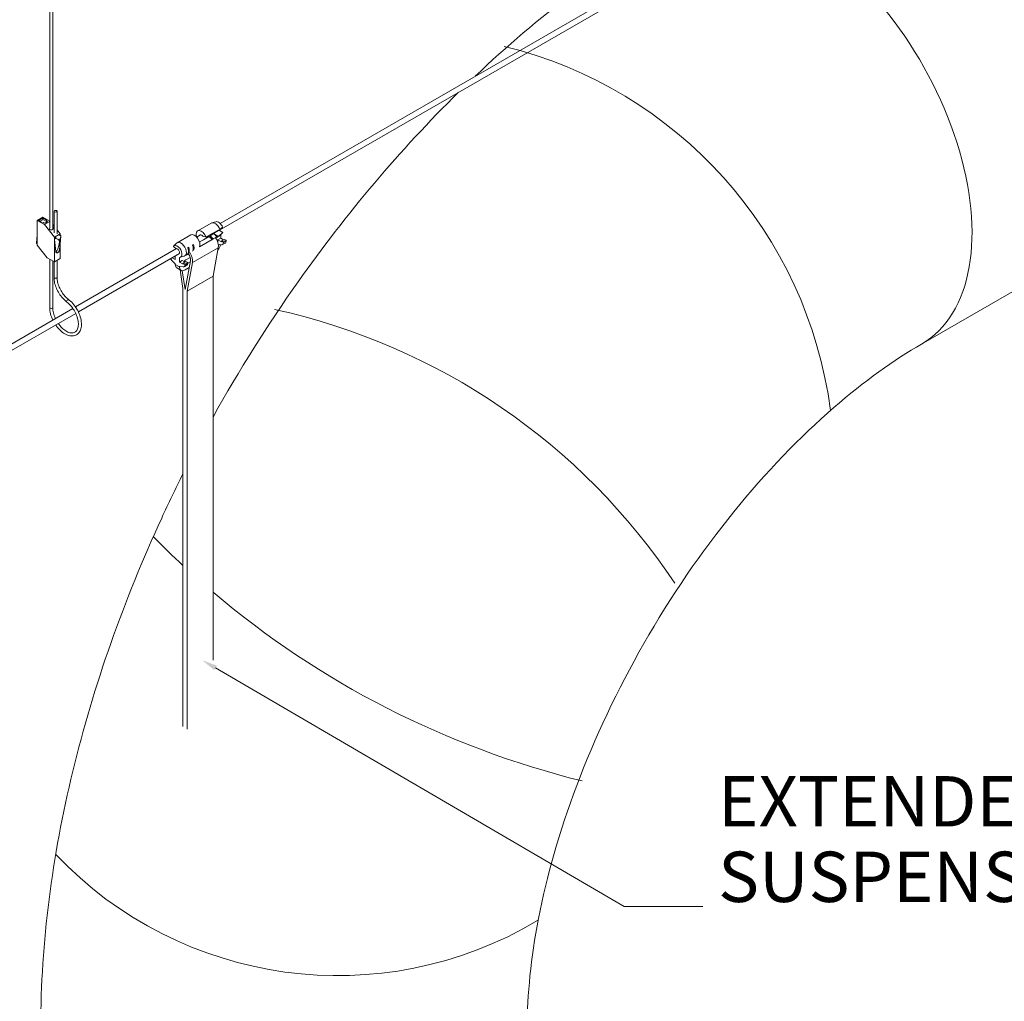
# Model space of a CAD drawing. Units: inches. Extents: x 23500.9 to 23528.6, y 4204.7 to 4232.6.
# Drawn here: x 23501.4 to 23502, y 4216.9 to 4217.6 of the extents above; entities that cross this region are included whole.
import ezdxf

# ---------------------------------------------------------------- set-up
doc = ezdxf.new("R2010")
doc.units = ezdxf.units.IN
doc.header["$MEASUREMENT"] = 0
doc.layers.add('DuctSox Details', color=7, linetype='Continuous')
doc.styles.get("Standard").update_dxf_attribs({"font": 'arial.ttf'})

# ---------------------------------------------------------------- blocks, each defined once
blk = doc.blocks.new('1 Row Cable Elbow Vertical')
at = {"layer": 'DuctSox Details', "color": 0, "linetype": 'Continuous', "lineweight": 9, "extrusion": (1.11022e-16, 0.816497, 0.57735)}
for p, q in [((0.47185, 1.21616), (0.47185, 0.88879)), ((0.47386, 1.21632), (0.47386, 0.88769)), ((0.93337, 1.09303), (0.58423, 0.89146)), ((0.93524, 1.08979), (0.57926, 0.88427)), ((1.04662, 0.81196), (1.27339, 0.94289)), ((0.47469, 0.88528), (0.47469, 0.89948)), ((0.47669, 0.88462), (0.47669, 0.89948)), ((0.4636, 0.89337), (0.46738, 0.89555)), ((0.46832, 0.89064), (0.4636, 0.89337)), ((0.4636, 0.89337), (0.4636, 0.87842)), ((0.46435, 0.89337), (0.46738, 0.89512)), ((0.46719, 0.89173), (0.46435, 0.89337)), ((0.4653, 0.89283), (0.46738, 0.89403)), ((0.46766, 0.89201), (0.46719, 0.89173)), ((0.46738, 0.89555), (0.47185, 0.89297)), ((0.46738, 0.89512), (0.46738, 0.89403)), ((0.46738, 0.89512), (0.47021, 0.89348)), ((0.46738, 0.89403), (0.46974, 0.89266)), ((0.46841, 0.89157), (0.46766, 0.89201)), ((0.46832, 0.89064), (0.47185, 0.89268)), ((0.47493, 0.88246), (0.46832, 0.89064)), ((0.46889, 0.89184), (0.46841, 0.89157)), ((0.46974, 0.89212), (0.46911, 0.89175)), ((0.47021, 0.89348), (0.46974, 0.89321)), ((0.46974, 0.89212), (0.46974, 0.89321)), ((0.46974, 0.89321), (0.47049, 0.89277)), ((0.46974, 0.89212), (0.46974, 0.89174)), ((0.47049, 0.89277), (0.47002, 0.8925)), ((0.47002, 0.8925), (0.47002, 0.89184)), ((0.47386, 0.89065), (0.47469, 0.88962)), ((0.56938, 0.88651), (0.57835, 0.89168)), ((0.58139, 0.8926), (0.57873, 0.89185)), ((0.4636, 0.88362), (0.46309, 0.87869)), ((0.47871, 0.88464), (0.47493, 0.88246)), ((0.47597, 0.88284), (0.47767, 0.88382)), ((0.47669, 0.88714), (0.47871, 0.88464)), ((0.47841, 0.8839), (0.47913, 0.88348)), ((0.47922, 0.88295), (0.47843, 0.87531)), ((0.47871, 0.88464), (0.47871, 0.88372)), ((0.55586, 0.8787), (0.56483, 0.88388)), ((0.57131, 0.884), (0.56872, 0.8825)), ((0.57499, 0.88234), (0.57274, 0.88299)), ((0.57314, 0.88068), (0.57696, 0.88288)), ((0.57499, 0.88234), (0.57881, 0.88454)), ((0.57696, 0.88288), (0.57895, 0.88086)), ((0.57758, 0.88324), (0.58011, 0.88471)), ((0.57758, 0.88324), (0.57758, 0.88314)), ((0.57957, 0.88122), (0.57758, 0.88324)), ((0.57879, 0.88461), (0.57941, 0.88497)), ((0.57931, 0.88429), (0.57936, 0.88427)), ((0.57934, 0.88493), (0.57944, 0.8849)), ((0.57944, 0.8849), (0.58197, 0.88636)), ((0.57998, 0.88463), (0.57994, 0.88465)), ((0.58011, 0.88471), (0.58211, 0.88268)), ((0.58273, 0.88304), (0.58046, 0.88435)), ((0.58194, 0.88643), (0.58256, 0.88679)), ((0.58199, 0.88221), (0.58336, 0.883)), ((0.58249, 0.88675), (0.58259, 0.88672)), ((0.58259, 0.88672), (0.58396, 0.88751)), ((0.5841, 0.88383), (0.58273, 0.88304)), ((0.58367, 0.88681), (0.58593, 0.8855)), ((0.58567, 0.88518), (0.58369, 0.88326)), ((0.58458, 0.8817), (0.58458, 0.88412)), ((0.4636, 0.87793), (0.46318, 0.87817)), ((0.4636, 0.87842), (0.4636, 0.87701)), ((0.4636, 0.87701), (0.47021, 0.86882)), ((0.47493, 0.88104), (0.47493, 0.88246)), ((0.47493, 0.8661), (0.47493, 0.88104)), ((0.47589, 0.87284), (0.47494, 0.8809)), ((0.47811, 0.88051), (0.47837, 0.88065)), ((0.47824, 0.87942), (0.47811, 0.88051)), ((0.47837, 0.88065), (0.47824, 0.87942)), ((0.47871, 0.87803), (0.47871, 0.86828)), ((0.55338, 0.87633), (0.55515, 0.8748)), ((0.55355, 0.87653), (0.55552, 0.87845)), ((0.56597, 0.87721), (0.5666, 0.87757)), ((0.57895, 0.88086), (0.57058, 0.87603)), ((0.5706, 0.87922), (0.57314, 0.88068)), ((0.57303, 0.88074), (0.57314, 0.88068)), ((0.58211, 0.88268), (0.57957, 0.88122)), ((0.58134, 0.88184), (0.58136, 0.88185)), ((0.5827, 0.88061), (0.58458, 0.8817)), ((0.5851, 0.87922), (0.5827, 0.88061)), ((0.5827, 0.8789), (0.5827, 0.88061)), ((0.58296, 0.87777), (0.58506, 0.87736)), ((0.58458, 0.8817), (0.58643, 0.88063)), ((0.58699, 0.88096), (0.5851, 0.87987)), ((0.58624, 0.87922), (0.5851, 0.87987)), ((0.5851, 0.87987), (0.5851, 0.87922)), ((0.58762, 0.87854), (0.58574, 0.87745)), ((0.58813, 0.88031), (0.58624, 0.87922)), ((0.58813, 0.87965), (0.58624, 0.87856)), ((0.58624, 0.87856), (0.58624, 0.87922)), ((0.58699, 0.88096), (0.58813, 0.88031)), ((0.58813, 0.88031), (0.58813, 0.87965)), ((0.47616, 0.87236), (0.47638, 0.87223)), ((0.55543, 0.87482), (0.48885, 0.83639)), ((0.5573, 0.87158), (0.49073, 0.83315)), ((0.55463, 0.86975), (0.55438, 0.8699)), ((0.55463, 0.86757), (0.55463, 0.87005)), ((0.55783, 0.86911), (0.56048, 0.86986)), ((0.56087, 0.87002), (0.56224, 0.87081)), ((0.56266, 0.87107), (0.56261, 0.8711)), ((0.56282, 0.87539), (0.56344, 0.87575)), ((0.56286, 0.87117), (0.56361, 0.8716)), ((0.58298, 0.87546), (0.56598, 0.86564)), ((0.58298, 0.87546), (0.57953, 0.85672)), ((0.47021, 0.86882), (0.47493, 0.8661)), ((0.47185, 0.86787), (0.47185, 0.8359)), ((0.47386, 0.86672), (0.47386, 0.8359)), ((0.47469, 0.85584), (0.47469, 0.86624)), ((0.47493, 0.8661), (0.47871, 0.86828)), ((0.47669, 0.85584), (0.47669, 0.86711)), ((0.55463, 0.86479), (0.55227, 0.86705)), ((0.55249, 0.86881), (0.55463, 0.86757)), ((0.55463, 0.86446), (0.55463, 0.86479)), ((0.55463, 0.86446), (0.55737, 0.86288)), ((0.55737, 0.86904), (0.55737, 0.86599)), ((0.55737, 0.86599), (0.55926, 0.86708)), ((0.55737, 0.86599), (0.55978, 0.8646)), ((0.56111, 0.86601), (0.55926, 0.86708)), ((0.55978, 0.86525), (0.56167, 0.86634)), ((0.55978, 0.86525), (0.56092, 0.8646)), ((0.55978, 0.8646), (0.55978, 0.86525)), ((0.5623, 0.86392), (0.56041, 0.86283)), ((0.56092, 0.8646), (0.56281, 0.86569)), ((0.56092, 0.86394), (0.56281, 0.86503)), ((0.56092, 0.8646), (0.56092, 0.86394)), ((0.56458, 0.86676), (0.56111, 0.84787)), ((0.56155, 0.86738), (0.56443, 0.86904)), ((0.56281, 0.86569), (0.56167, 0.86634)), ((0.56252, 0.8469), (0.56598, 0.86564)), ((0.56447, 0.86612), (0.56281, 0.86516)), ((0.56281, 0.86503), (0.56281, 0.86569)), ((0.55571, 0.86207), (0.55845, 0.86049)), ((0.55737, 0.86321), (0.55737, 0.86288)), ((0.55974, 0.86274), (0.55737, 0.86321)), ((0.55782, 0.86086), (0.55969, 0.84853)), ((0.56111, 0.84787), (0.55922, 0.86026)), ((0.56106, 0.86075), (0.56377, 0.86231)), ((0.56252, 0.8469), (0.57953, 0.85672)), ((0.57953, 0.85672), (0.57953, 0.60353)), ((0.55969, 0.84853), (0.55969, 0.55974)), ((0.56252, 0.5581), (0.56252, 0.8469)), ((0.48711, 0.83538), (0.40483, 0.78788)), ((0.48898, 0.83214), (0.405, 0.78366))]:
    blk.add_line(p, q, dxfattribs=at)
at = {"layer": 'DuctSox Details', "color": 7, "lineweight": 9}
blk.add_lwpolyline([(0.58122, 0.59836), (0.85048, 0.44121), (0.90233, 0.44121)], dxfattribs=at)
at = {"layer": 'DuctSox Details', "lineweight": 9}
for centre, radius, start, end in [((0.70381, 0.73115), 0.28515, 7.45092, 76.29388), ((0.52873, 0.41817), 0.42646, 33.62922, 77.63546), ((0.90705, 1.04199), 0.51193, 224.20367, 227.2715), ((0.96619, 1.10422), 0.59777, 229.69699, 256.11469), ((0.66183, 0.65216), 0.25661, 223.53288, 300.83931)]:
    blk.add_arc(centre, radius, start, end, dxfattribs=at)
at = {"layer": 'DuctSox Details', "color": 0, "linetype": 'Continuous', "lineweight": 9}
for centre, major_axis, ratio, start_param, end_param in [((0.96645, 0.95083), (0.08017, -0.13887), 0.57735, 0, 2.418126), ((0.46945, 0.89217), (-0.000802, 0), 0.57735, 0.785398, 3.926991), ((0.47304, 0.88823), (0.00139, 0.00066), 0.575927, 3.27901, 6.986012), ((0.58085, 0.88734), (0.00251, -0.00434), 0.57735, 1.286053, 3.141593), ((0.58321, 0.88871), (0.00216, -0.00375), 0.57735, 1.327262, 2.996838), ((0.47304, 0.88823), (0.00139, 0.00066), 0.575927, 2.211873, 3.27901), ((0.47597, 0.88164), (0.00073, 0.00127), 0.57735, 0.785398, 2.356194), ((0.47767, 0.88262), (-0.00073, -0.00127), 0.57735, 3.141593, 3.926991), ((0.47667, 0.88163), (0.00198, 0.00305), 0.539914, 4.740161, 5.633162), ((0.56733, 0.87954), (-0.00251, 0.00434), 0.57735, 3.515474, 6.283185), ((0.57189, 0.88217), (0.00251, -0.00434), 0.57735, 1.286053, 4.282154), ((0.57189, 0.88217), (-0.001, 0.00174), 0.57735, 4.854286, 6.650393), ((0.5757, 0.88437), (-0.00251, 0.00434), 0.57735, 4.427646, 4.442909), ((0.57811, 0.87936), (0.00351, -0.00608), 0.57735, 2.115162, 2.129781), ((0.57633, 0.88473), (0.00251, -0.00434), 0.57735, 1.286053, 1.301316), ((0.57948, 0.88655), (0.00251, -0.00434), 0.57735, 6.158411, 6.657067), ((0.57886, 0.88619), (-0.00251, 0.00434), 0.57735, 4.427646, 4.442909), ((0.57948, 0.88655), (0.00251, -0.00434), 0.57735, 1.286053, 1.301316), ((0.58085, 0.88734), (0.00251, -0.00434), 0.57735, 0, 0.373881), ((0.58321, 0.88871), (0.00216, -0.00375), 0.57735, 0.144755, 0.304063), ((0.46564, 0.88001), (-0.00198, -0.00305), 0.539914, 5.470015, 5.633162), ((0.47597, 0.88164), (0.00073, 0.00127), 0.57735, 2.356194, 2.482207), ((0.47654, 0.8804), (-0.00075, -0.00768), 0.232924, 0.076538, 1.465529), ((0.47641, 0.88149), (-0.00257, 0.00129), 0.054337, 1.427461, 2.320462), ((0.47654, 0.8804), (0.00124, -0.00661), 0.225675, 0.649477, 1.379331), ((0.556, 0.873), (0.00216, -0.00375), 0.57735, 5.96179, 9.668312), ((0.55837, 0.87436), (0.00251, -0.00434), 0.57735, 6.138431, 9.569533), ((0.56289, 0.87697), (-0.00251, 0.00434), 0.57735, 3.43051, 4.442909), ((0.56351, 0.87733), (0.00251, -0.00434), 0.57735, 0.288918, 1.301316), ((0.5757, 0.88437), (-0.00251, 0.00434), 0.57735, 3.43051, 3.515474), ((0.57633, 0.88473), (0.00251, -0.00434), 0.57735, 0.288918, 0.373881), ((0.57811, 0.87936), (0.00351, -0.00608), 0.57735, 0.595408, 1.677155), ((0.57886, 0.88619), (-0.00251, 0.00434), 0.57735, 3.141593, 3.515474), ((0.5809, 0.87646), (-0.00261, -0.00451), 0.57735, 1.285904, 2.107185), ((0.58452, 0.87955), (0.00121, -0.0021), 0.57735, 5.815706, 7.068583), ((0.58641, 0.88064), (0.00121, -0.0021), 0.57735, 0, 0.785398), ((0.47682, 0.87351), (-0.00067, -0.00116), 0.57735, 5.623799, 6.283185), ((0.556, 0.873), (0.001, -0.00174), 0.57735, 5.915977, 9.282881), ((0.55974, 0.87515), (-0.00251, 0.00434), 0.57735, 3.141593, 4.442909), ((0.56036, 0.87551), (0.00251, -0.00434), 0.57735, 6.20527, 7.584501), ((0.56111, 0.86954), (0.00251, -0.00434), 0.57735, 0.595408, 1.678177), ((0.56111, 0.86954), (0.00351, -0.00608), 0.57735, 0.595408, 1.677155), ((0.55281, 0.86862), (-0.00121, 0.0021), 0.57735, 1.438776, 2.038276), ((0.55832, 0.86659), (-0.00261, -0.00451), 0.57735, 5.497787, 6.283185), ((0.5592, 0.86493), (0.00121, -0.0021), 0.57735, 5.815706, 7.068583), ((0.56155, 0.86591), (0.0009, 0.00156), 0.57735, 0.785398, 1.644192), ((0.56109, 0.86602), (0.00121, -0.0021), 0.57735, 0, 0.785398), ((0.56106, 0.86501), (-0.00261, -0.00451), 0.57735, 5.497787, 7.068583), ((0.47569, 0.85584), (-0.001, 0), 0.57735, 0, 2.356194), ((0.47569, 0.85584), (-0.001, 0), 0.57735, 2.356194, 3.141593), ((0.48372, 0.84042), (0.000603, 0.000801), 0.484216, 0.850154, 3.141593), ((0.48372, 0.84042), (0.000603, 0.000801), 0.484216, 0, 0.850154), ((0.47286, 0.8359), (0.001, 0), 0.57735, 3.141593, 6.283185)]:
    blk.add_ellipse(centre, major_axis=major_axis, ratio=ratio, start_param=start_param, end_param=end_param, dxfattribs=at)
blk.add_ellipse((0.47569, 0.89948), major_axis=(-0.001, 0), ratio=0.57735, dxfattribs=at)
for points in [[(0.75226, 0.98847), (0.79385, 1.02788), (0.83864, 1.06219), (0.88628, 1.08969)], [(0.46318, 0.87817), (0.46314, 0.87819), (0.46311, 0.87821), (0.46307, 0.87823)]]:
    blk.add_open_spline(points, degree=3, dxfattribs=at)
for points, knots in [([(0.57953, 0.76382), (0.59662, 0.7945), (0.61535, 0.8243), (0.66738, 0.89799), (0.70282, 0.94004), (0.74114, 0.97772)], [0.7587784, 0.7587784, 0.7587784, 0.7587784, 0.9424778, 0.9424778, 1.2325411, 1.2325411, 1.2325411, 1.2325411]), ([(0.47597, 0.88284), (0.47593, 0.88282), (0.47591, 0.88278), (0.47588, 0.88272), (0.47588, 0.88269), (0.47586, 0.88257), (0.47587, 0.88249), (0.47588, 0.88221), (0.47591, 0.88199), (0.47595, 0.88169), (0.47597, 0.88161), (0.47598, 0.88153)], [0.5007038, 0.5007038, 0.5007038, 0.5007038, 0.5190361, 0.5190361, 0.5373683, 0.5373683, 0.5740329, 0.5740329, 0.6473619, 0.6473619, 0.6703591, 0.6703591, 0.6703591, 0.6703591]), ([(0.47924, 0.88342), (0.47917, 0.88346), (0.4791, 0.8835), (0.4788, 0.88366), (0.47855, 0.88375), (0.47819, 0.88383), (0.47808, 0.88385), (0.47792, 0.88387), (0.47787, 0.88387), (0.47777, 0.88386), (0.47772, 0.88385), (0.47767, 0.88382)], [0.3310564, 0.3310564, 0.3310564, 0.3310564, 0.3540536, 0.3540536, 0.4273827, 0.4273827, 0.4640472, 0.4640472, 0.4823795, 0.4823795, 0.5007117, 0.5007117, 0.5007117, 0.5007117]), ([(0.46307, 0.87823), (0.46308, 0.87823), (0.4631, 0.87823), (0.46317, 0.87824), (0.46326, 0.87827), (0.46341, 0.87834), (0.46346, 0.87836), (0.46352, 0.87842), (0.46354, 0.87844), (0.46358, 0.87848), (0.46359, 0.87851), (0.4636, 0.87854)], [0.3310485, 0.3310485, 0.3310485, 0.3310485, 0.3540457, 0.3540457, 0.4273748, 0.4273748, 0.4640393, 0.4640393, 0.4823716, 0.4823716, 0.4951568, 0.4951568, 0.4951568, 0.4951568]), ([(0.47598, 0.88153), (0.47591, 0.8815), (0.47584, 0.88147), (0.47558, 0.88135), (0.47538, 0.88127), (0.47515, 0.88115), (0.47509, 0.88111), (0.47501, 0.88105), (0.47498, 0.88103), (0.47495, 0.88097), (0.47494, 0.88094), (0.47494, 0.8809)], [0.3310485, 0.3310485, 0.3310485, 0.3310485, 0.3540457, 0.3540457, 0.4273748, 0.4273748, 0.4640393, 0.4640393, 0.4823716, 0.4823716, 0.5007038, 0.5007038, 0.5007038, 0.5007038]), ([(0.47589, 0.87284), (0.47589, 0.87281), (0.4759, 0.87279), (0.47591, 0.87276), (0.47592, 0.87274), (0.47593, 0.87273)], [0.46257411, 0.46257411, 0.46257411, 0.46257411, 0.4709584, 0.4709584, 0.47715713, 0.47715713, 0.47715713, 0.47715713]), ([(0.47593, 0.87273), (0.47602, 0.87256), (0.47612, 0.87243), (0.47634, 0.87224), (0.47645, 0.87218), (0.47669, 0.87212), (0.4768, 0.87212), (0.47691, 0.87215)], [0, 0, 0, 0, 0.0579536, 0.0579536, 0.1159276, 0.1159276, 0.1649905, 0.1649905, 0.1649905, 0.1649905]), ([(0.47691, 0.87215), (0.47706, 0.87218), (0.47719, 0.87224), (0.47743, 0.87237), (0.47753, 0.87246), (0.47772, 0.87265), (0.47779, 0.87275), (0.47793, 0.87297), (0.47798, 0.87308), (0.47809, 0.87337), (0.47814, 0.87353), (0.47823, 0.8739), (0.47827, 0.87409), (0.47834, 0.87451), (0.47837, 0.87474), (0.47841, 0.87509), (0.47842, 0.8752), (0.47843, 0.87531)], [0.0878233, 0.0878233, 0.0878233, 0.0878233, 0.1242566, 0.1242566, 0.1692981, 0.1692981, 0.2324577, 0.2324577, 0.3247516, 0.3247516, 0.4753754, 0.4753754, 0.6259992, 0.6259992, 0.7766231, 0.7766231, 0.8409424, 0.8409424, 0.8409424, 0.8409424]), ([(0.48312, 0.83961), (0.48218, 0.84032), (0.48127, 0.84117), (0.47956, 0.84306), (0.47877, 0.84411), (0.47737, 0.84634), (0.47675, 0.84752), (0.47575, 0.84993), (0.47535, 0.85115), (0.47483, 0.85355), (0.47469, 0.85472), (0.47469, 0.85584)], [4.862957, 4.862957, 4.862957, 4.862957, 5.147003, 5.147003, 5.431048, 5.431048, 5.715094, 5.715094, 5.99914, 5.99914, 6.283185, 6.283185, 6.283185, 6.283185]), ([(0.48432, 0.84122), (0.4835, 0.84184), (0.48268, 0.8426), (0.48113, 0.84431), (0.48041, 0.84528), (0.47912, 0.84732), (0.47856, 0.8484), (0.47764, 0.8506), (0.47728, 0.85171), (0.47681, 0.85385), (0.47669, 0.85489), (0.47669, 0.85584)], [4.862957, 4.862957, 4.862957, 4.862957, 5.147003, 5.147003, 5.431048, 5.431048, 5.715094, 5.715094, 5.99914, 5.99914, 6.283185, 6.283185, 6.283185, 6.283185]), ([(0.47575, 0.8245), (0.47594, 0.82423), (0.47613, 0.82396), (0.47724, 0.82249), (0.47825, 0.8214), (0.48038, 0.81954), (0.4815, 0.81877), (0.48377, 0.81768), (0.48491, 0.81735), (0.48706, 0.81719), (0.48807, 0.81735), (0.48979, 0.81811), (0.49051, 0.81867), (0.49167, 0.82013), (0.49211, 0.82103), (0.49269, 0.82314), (0.4928, 0.82437), (0.49268, 0.827), (0.49243, 0.8284), (0.4916, 0.83122), (0.49102, 0.83264), (0.48959, 0.83534), (0.48874, 0.83664), (0.48686, 0.83897), (0.48583, 0.84002), (0.48461, 0.841), (0.48447, 0.84111), (0.48432, 0.84122)], [0.91996, 0.91996, 0.91996, 0.91996, 0.9916, 0.9916, 1.321005, 1.321005, 1.652204, 1.652204, 1.983069, 1.983069, 2.295124, 2.295124, 2.578465, 2.578465, 2.874179, 2.874179, 3.19818, 3.19818, 3.530101, 3.530101, 3.860432, 3.860432, 4.18951, 4.18951, 4.519137, 4.519137, 4.561821, 4.561821, 4.561821, 4.561821]), ([(0.4775, 0.82551), (0.47823, 0.82446), (0.47904, 0.82349), (0.48076, 0.8218), (0.48167, 0.82109), (0.48346, 0.82), (0.48434, 0.81963), (0.48598, 0.81923), (0.48673, 0.8192), (0.48812, 0.81948), (0.48874, 0.81981), (0.48978, 0.82089), (0.49021, 0.82165), (0.49069, 0.82345), (0.49078, 0.82443), (0.4907, 0.82655), (0.49051, 0.8277), (0.48987, 0.83006), (0.48941, 0.83127), (0.48826, 0.83363), (0.48757, 0.83478), (0.48602, 0.83688), (0.48517, 0.83783), (0.4839, 0.83899), (0.48351, 0.83932), (0.48312, 0.83961)], [0.93231, 0.93231, 0.93231, 0.93231, 1.235372, 1.235372, 1.544034, 1.544034, 1.8504, 1.8504, 2.162249, 2.162249, 2.517789, 2.517789, 2.880399, 2.880399, 3.191277, 3.191277, 3.497737, 3.497737, 3.80656, 3.80656, 4.116979, 4.116979, 4.427189, 4.427189, 4.561821, 4.561821, 4.561821, 4.561821]), ([(0.47185, 0.8359), (0.47185, 0.8346), (0.47204, 0.83321), (0.47274, 0.83045), (0.47325, 0.82908), (0.47388, 0.82775)], [0, 0, 0, 0, 0.3317469, 0.3317469, 0.6508367, 0.6508367, 0.6508367, 0.6508367]), ([(0.47386, 0.8359), (0.47386, 0.83488), (0.474, 0.83375), (0.47455, 0.83142), (0.47496, 0.83021), (0.47554, 0.82893), (0.47558, 0.82884), (0.47562, 0.82875)], [0, 0, 0, 0, 0.306297, 0.306297, 0.6147244, 0.6147244, 0.6384859, 0.6384859, 0.6384859, 0.6384859]), ([(0.78665, 0.36167), (0.78665, 0.38259), (0.78895, 0.40693), (0.79942, 0.46085), (0.80786, 0.49063), (0.83106, 0.55219), (0.84605, 0.58399), (0.88114, 0.64534), (0.90132, 0.67483), (0.944, 0.72752), (0.96647, 0.75079), (1.00874, 0.78745), (1.02858, 0.80155), (1.04662, 0.81196)], [0, 0, 0, 0, 0.247126, 0.247126, 0.507609, 0.507609, 0.778558, 0.778558, 1.053397, 1.053397, 1.324615, 1.324615, 1.570796, 1.570796, 1.570796, 1.570796]), ([(0.46595, 0.36167), (0.46595, 0.41735), (0.47345, 0.47399), (0.50075, 0.58678), (0.52061, 0.64293), (0.55018, 0.707), (0.55485, 0.7167), (0.55969, 0.72633)], [0, 0, 0, 0, 0.3141593, 0.3141593, 0.6283185, 0.6283185, 0.6847759, 0.6847759, 0.6847759, 0.6847759])]:
    blk.add_open_spline(points, degree=3, knots=knots, dxfattribs=at)
for points, weights in [([(0.58396, 0.88751), (0.58497, 0.88832), (0.58584, 0.88902)], [1, 1.00288523241, 1]), ([(0.58593, 0.8855), (0.5851, 0.88474), (0.5841, 0.88383)], [1, 1.00328361692, 1])]:
    blk.add_rational_spline(points, weights, degree=2, dxfattribs=at)
at = {"layer": 'DuctSox Details', "color": 7, "lineweight": 9}
blk.add_solid([(0.58035, 0.59688), (0.57235, 0.60353), (0.58208, 0.59984)], dxfattribs=at)
for s, p in [('EXTENDED WEBBING ', (0.91247, 0.49387)), ('SUSPENSION ', (0.91247, 0.44409))]:
    blk.add_text(s, height=0.0331836, dxfattribs=at).set_placement(p)

msp = doc.modelspace()

# ---------------------------------------------------------------- block references
at = {"layer": 'DuctSox Details', "xscale": 0.9998226226729607, "yscale": 0.9998226226729607, "zscale": 0.9998226226729607}
msp.add_blockref('1 Row Cable Elbow Vertical', (23500.92341, 4216.53679), dxfattribs=at)

doc.saveas('drawing.dxf')
